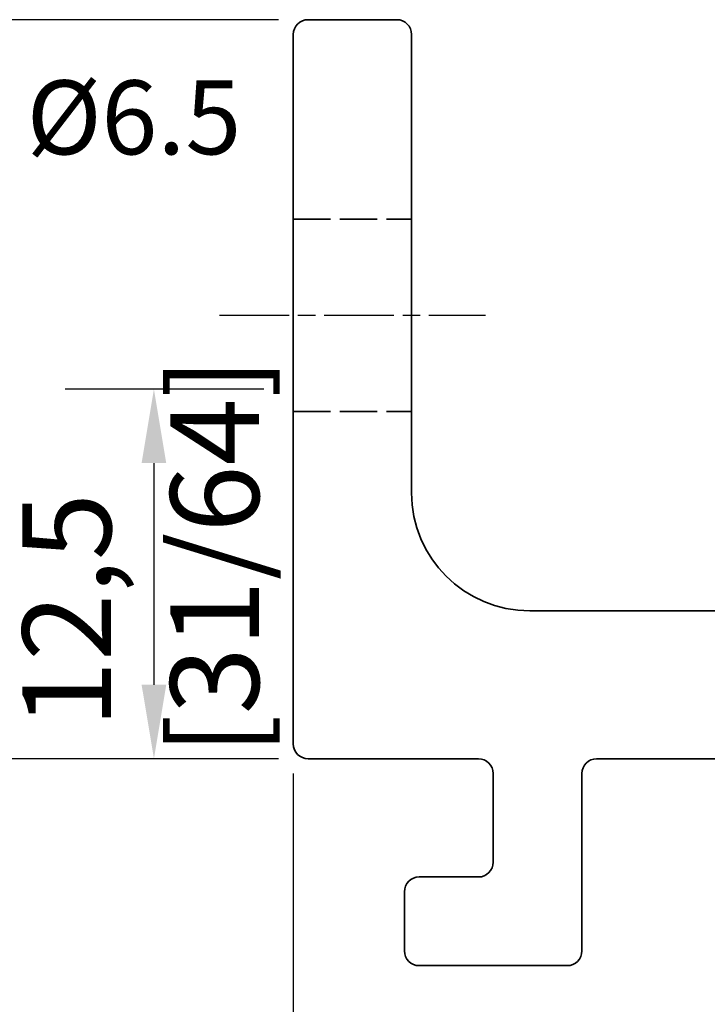
# Model space of a CAD drawing. Units: millimetres. Extents: x 0 to 297, y 0 to 210.
# Drawn here: x 217 to 240, y 133 to 166 of the extents above; entities that cross this region are included whole.
import ezdxf

# ---------------------------------------------------------------- set-up
doc = ezdxf.new("R2010")
doc.units = ezdxf.units.MM
doc.linetypes.add('CHAIN', pattern=[0.3543, 0.2362, -0.0295, 0.0591, -0.0295])
doc.linetypes.add('DASHED', pattern=[0.2068, 0.1655, -0.0413])
for name, color, linetype, lineweight in [('Arêtes cachées(ISO)', 7, 'DASHED', 35), ('Arêtes visibles(ISO)', 7, 'Continuous', 35), ('Cotes(ISO)', 7, 'Continuous', 18), ('Symboles(ISO)', 7, 'Continuous', 18)]:
    doc.layers.add(name, color=color, linetype=linetype, lineweight=lineweight)
doc.layers.add("Trait d'axe(ISO)", color=7, linetype='Continuous', lineweight=25, true_color=0x80ff00)
doc.styles.add('Courant-ISO', font='arial.ttf')
doc.styles.add('MANTION', font='arial.ttf')
doc.dimstyles.new('Plan commercial', dxfattribs={"dimtxt": 3, "dimasz": 2.5, "dimexe": 3, "dimexo": 1, "dimgap": 0.762, "dimtad": 1, "dimrnd": 1e-08, "dimtxsty": 'MANTION', "dimcen": 0.09, "dimdle": 10, "dimclrd": 7, "dimclre": 7, "dimclrt": 256, "dimazin": 2, "dimtfac": 0.5, "dimtmove": 0, "dimatfit": 3, "dimfxl": 0, "dimtolj": 1, "dimlwd": 25, "dimlwe": 25, "dimarcsym": 0})

# ---------------------------------------------------------------- blocks, each defined once
blk = doc.blocks.new('*D4')
at = {"layer": 'Cotes(ISO)', "color": 7, "linetype": 'Continuous', "lineweight": 25, "transparency": 16777216}
for p, q in [((225.08, 153.962), (218.366, 153.962)), ((221.366, 151.462), (221.366, 143.962)), ((225.58, 141.462), (218.366, 141.462))]:
    blk.add_line(p, q, dxfattribs=at)
at = {"layer": 'Cotes(ISO)', "color": 7, "linetype": 'Continuous', "transparency": 16777216}
for points in [[(220.949, 151.462), (221.783, 151.462), (221.366, 153.962)], [(220.949, 143.962), (221.783, 143.962), (221.366, 141.462)]]:
    blk.add_solid(points, dxfattribs=at)
at = {"layer": 'Defpoints', "color": 0, "linetype": 'Continuous', "transparency": 16777216}
for p in [(226.08, 153.962), (221.366, 141.462), (226.58, 141.462)]:
    blk.add_point(p, dxfattribs=at)
at = {"layer": 'Cotes(ISO)', "color": 154, "linetype": 'Continuous', "lineweight": 25, "true_color": 0x004691, "transparency": 16777216, "insert": (216.918, 141.582), "char_height": 3, "attachment_point": 1, "rotation": 90, "style": 'MANTION'}
blk.add_mtext('\\A1; 12,5\\P[31/64]', dxfattribs=at)
blk = doc.blocks.new('*D5')
at = {"layer": 'Cotes(ISO)', "color": 7, "linetype": 'Continuous', "lineweight": 25, "transparency": 16777216}
for p, q in [((225.58, 166.462), (204.02, 166.462)), ((207.02, 143.962), (207.02, 163.962)), ((225.58, 141.462), (204.02, 141.462))]:
    blk.add_line(p, q, dxfattribs=at)
at = {"layer": 'Cotes(ISO)', "color": 7, "linetype": 'Continuous', "transparency": 16777216}
for points in [[(206.603, 163.962), (207.436, 163.962), (207.02, 166.462)], [(206.603, 143.962), (207.436, 143.962), (207.02, 141.462)]]:
    blk.add_solid(points, dxfattribs=at)
at = {"layer": 'Defpoints', "color": 0, "linetype": 'Continuous', "transparency": 16777216}
for p in [(207.02, 166.462), (226.58, 166.462), (226.58, 141.462)]:
    blk.add_point(p, dxfattribs=at)
at = {"layer": 'Cotes(ISO)', "color": 154, "linetype": 'Continuous', "lineweight": 25, "true_color": 0x004691, "transparency": 16777216, "insert": (202.571, 147.832), "char_height": 3, "attachment_point": 1, "rotation": 90, "style": 'MANTION'}
blk.add_mtext('\\A1; 25\\P[63/64]', dxfattribs=at)
blk = doc.blocks.new('*D6')
at = {"layer": 'Cotes(ISO)', "color": 7, "linetype": 'Continuous', "lineweight": 25, "transparency": 16777216}
for p, q in [((226.08, 140.962), (226.08, 117.505)), ((250.08, 132.709), (250.08, 117.505)), ((228.58, 120.505), (247.58, 120.505))]:
    blk.add_line(p, q, dxfattribs=at)
at = {"layer": 'Cotes(ISO)', "color": 7, "linetype": 'Continuous', "transparency": 16777216}
for points in [[(228.58, 120.921), (228.58, 120.088), (226.08, 120.505)], [(247.58, 120.921), (247.58, 120.088), (250.08, 120.505)]]:
    blk.add_solid(points, dxfattribs=at)
at = {"layer": 'Defpoints', "color": 0, "linetype": 'Continuous', "transparency": 16777216}
for p in [(226.08, 141.962), (250.08, 133.709), (250.08, 120.505)]:
    blk.add_point(p, dxfattribs=at)
at = {"layer": 'Cotes(ISO)', "color": 154, "linetype": 'Continuous', "lineweight": 25, "true_color": 0x004691, "transparency": 16777216, "insert": (231.95, 124.953), "char_height": 3, "attachment_point": 1, "style": 'MANTION'}
blk.add_mtext('\\A1; 24\\P[15/16]', dxfattribs=at)

msp = doc.modelspace()

# ---------------------------------------------------------------- linework, layer by layer
at = {"layer": 'Arêtes cachées(ISO)', "ltscale": 7.615002}
for p, q in [((226.08, 159.712), (230.08, 159.712)), ((226.08, 153.212), (230.08, 153.212))]:
    msp.add_line(p, q, dxfattribs=at)
at = {"layer": 'Arêtes visibles(ISO)'}
for p, q in [((226.58, 166.462), (229.58, 166.462)), ((226.08, 141.962), (226.08, 165.962)), ((230.08, 165.962), (230.08, 150.462)), ((234.08, 146.462), (263.34, 146.462)), ((232.34, 141.462), (226.58, 141.462)), ((263.84, 141.462), (236.34, 141.462)), ((232.84, 137.962), (232.84, 140.962)), ((235.84, 140.962), (235.84, 134.962)), ((230.34, 137.462), (232.34, 137.462)), ((229.84, 134.962), (229.84, 136.962)), ((235.34, 134.462), (230.34, 134.462))]:
    msp.add_line(p, q, dxfattribs=at)
for centre, radius, start, end in [((226.58, 165.962), 0.5, 90, 180), ((229.58, 165.962), 0.5, 0, 90), ((234.08, 150.462), 4, 180, 270), ((226.58, 141.962), 0.5, 180, 270), ((232.34, 140.962), 0.5, 0, 90), ((236.34, 140.962), 0.5, 90, 180), ((232.34, 137.962), 0.5, 270, 0), ((230.34, 136.962), 0.5, 90, 180), ((230.34, 134.962), 0.5, 180, 270), ((235.34, 134.962), 0.5, 270, 0)]:
    msp.add_arc(centre, radius, start, end, dxfattribs=at)
at = {"layer": "Trait d'axe(ISO)", "linetype": 'CHAIN', "ltscale": 10.000767}
msp.add_line((223.58, 156.462), (232.58, 156.462), dxfattribs=at)

# ---------------------------------------------------------------- texts
at = {"layer": 'Symboles(ISO)', "color": 7, "insert": (217.059, 164.408), "char_height": 2.5, "width": 7.5705, "attachment_point": 1, "style": 'Courant-ISO'}
msp.add_mtext('{\\fArial|b0|i0;\\H2.5000;Ø6.5}', dxfattribs=at)

# ---------------------------------------------------------------- dimensions: what is measured, and where the dimension line sits
at = {"layer": 'Cotes(ISO)', "color": 7, "linetype": 'Continuous', "lineweight": 25}
for base, p1, p2, text, picture, middle in [((207.02, 166.462), (226.58, 141.462), (226.58, 166.462), ' <>\\X[63/64]', '*D5', (207.02, 153.962)), ((221.366, 141.462), (226.08, 153.962), (226.58, 141.462), ' <>\\X[31/64]', '*D4', (221.366, 147.712))]:
    dim = msp.add_linear_dim(base=base, p1=p1, p2=p2, angle=90, text=text, dimstyle='Plan commercial', override={"dimdec": 2, "dimpost": '\\X', "dimtp": 0, "dimtm": 0, "dimtdec": 2, "dimtofl": 0, "dimatfit": 1, "dimtvp": -0.25}, dxfattribs=at)
    dim.commit()
    dim.dimension.update_dxf_attribs({"geometry": picture, "text_midpoint": middle, "dimtype": 160})
dim = msp.add_linear_dim(base=(250.08, 120.505), p1=(226.08, 141.962), p2=(250.08, 133.709), text=' <>\\X[15/16]', dimstyle='Plan commercial', override={"dimdec": 2, "dimpost": '\\X', "dimtp": 0, "dimtm": 0, "dimtdec": 2, "dimtofl": 0, "dimatfit": 1, "dimtvp": -0.25}, dxfattribs=at)
dim.commit()
dim.dimension.update_dxf_attribs({"geometry": '*D6', "text_midpoint": (238.08, 120.505), "dimtype": 160})

doc.saveas('drawing.dxf')
